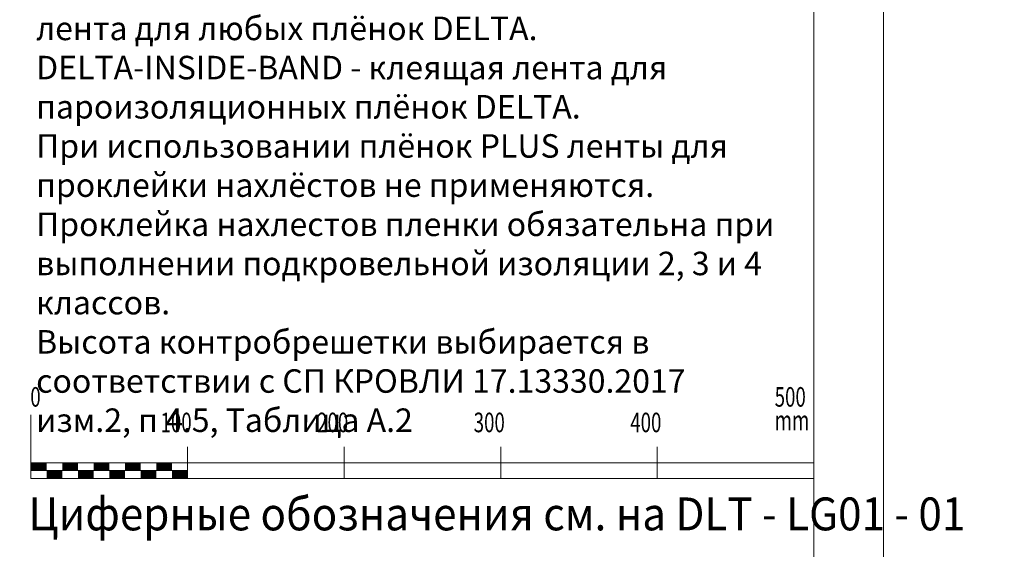
# Model space of a CAD drawing. Units: millimetres. Extents: x -21429 to -5774, y -7212 to -818.
# Drawn here: x -17513 to -16884, y -1859 to -1521 of the extents above; entities that cross this region are included whole.
import ezdxf

# ---------------------------------------------------------------- set-up
doc = ezdxf.new("R2010")
doc.units = ezdxf.units.MM
doc.header["$MEASUREMENT"] = 0
for name, color, linetype, lineweight in [('BEM', 7, 'CONTINUOUS', 13), ('Z-TXT', 7, 'CONTINUOUS', 18), ('ZMF-Rahmen', 6, 'CONTINUOUS', 9)]:
    doc.layers.add(name, color=color, linetype=linetype, lineweight=lineweight)
doc.styles.add('ArialNarrow', font='ARIALN.TTF')
doc.styles.get("Standard").update_dxf_attribs({"font": 'romans.shx', "width": 0.7})

# ---------------------------------------------------------------- blocks, each defined once
blk = doc.blocks.new('SKALA2')
at = {"layer": 'BEM'}
for p, q in [((0, 40.5858), (0, 0)), ((500, 40.5858), (500, 0)), ((100, 20.2929), (100, 0)), ((200, 20.2929), (200, 0)), ((300, 20.2929), (300, 0)), ((400, 20.2929), (400, 0)), ((0, 10), (500, 10)), ((0, 5), (100, 5)), ((0, 0), (500, 0))]:
    blk.add_line(p, q, dxfattribs=at)
at = {"layer": 'BEM', "const_width": 5}
for points in [[(0, 7.5), (10, 7.5)], [(20, 7.5), (30, 7.5)], [(40, 7.5), (50, 7.5)], [(60, 7.5), (70, 7.5)], [(80, 7.5), (90, 7.5)], [(10, 2.5), (20, 2.5)], [(30, 2.5), (40, 2.5)], [(50, 2.5), (60, 2.5)], [(70, 2.5), (80, 2.5)], [(90, 2.5), (100, 2.5)]]:
    blk.add_lwpolyline(points, dxfattribs=at)
at = {"layer": 'BEM', "width": 0.7}
for s, p in [('0', (-0.43245, 45.82525)), ('500', (474.95715, 45.82525)), ('100', (82.73365, 29.52505)), ('200', (182.73365, 29.52505)), ('300', (282.73365, 29.52505)), ('400', (382.73365, 29.52505)), ('mm', (474.95715, 30.83105))]:
    blk.add_text(s, height=12.5, dxfattribs=at).set_placement(p)

msp = doc.modelspace()

# ---------------------------------------------------------------- linework, layer by layer
at = {"layer": 'ZMF-Rahmen'}
for points in [[(-19189, -2393.36), (-16961.5, -2393.36), (-16961.5, -818.36), (-19189, -818.36)], [(-16961.5, -2393.36), (-14734, -2393.36), (-14734, -818.36), (-16961.5, -818.36)], [(-19084, -2364.82), (-17006.06, -2364.82), (-17006.06, -854.48), (-19084, -854.48)]]:
    msp.add_lwpolyline(points, close=True, dxfattribs=at)

# ---------------------------------------------------------------- block references
at = {"layer": 'BEM'}
msp.add_blockref('SKALA2', (-17506.06, -1814.11), dxfattribs=at)

# ---------------------------------------------------------------- texts
at = {"layer": 'BEM', "color": 1, "lineweight": 18, "style": 'ArialNarrow', "width": 0.94}
msp.add_text('Циферные обозначения см. на DLT - LG01 - 01', height=21, dxfattribs=at).set_placement((-17507.68, -1847.22))
at = {"layer": 'Z-TXT', "insert": (-17502.78, -1394.33), "char_height": 15, "width": 474.971, "attachment_point": 1, "style": 'ArialNarrow'}
msp.add_mtext('Примечание:\\PДанный чертеж следует рассматривать совместно с рекомендациями завода - изготовителя мансардных окон. \\PDELTA-MULTI-BAND - универсальная клеящая лента для любых плёнок DELTA.\\PDELTA-INSIDE-BAND - клеящая лента для пароизоляционных плёнок DELTA.\\PПри использовании плёнок PLUS ленты для проклейки нахлёстов не применяются.\\P\\pxsm1.07917;Проклейка нахлестов пленки обязательна при выполнении подкровельной изоляции 2, 3 и 4 классов.\\P\\ps*;Высота контробрешетки выбирается в соответствии с СП КРОВЛИ 17.13330.2017 изм.2, п 4.5, Таблица А.2 ', dxfattribs=at)

doc.saveas('drawing.dxf')
